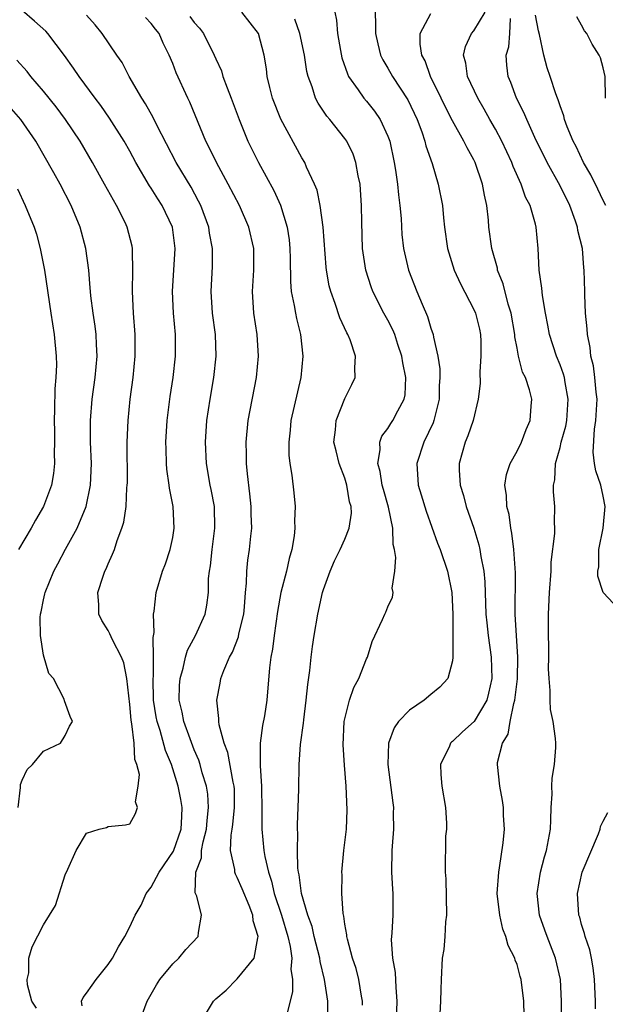
# Model space of a CAD drawing. Units: inches. Extents: x 2604000 to 2607000, y 1527000 to 1530000.
# Drawn here: x 2604777 to 2604831, y 1527321 to 1527412 of the extents above; entities that cross this region are included whole.
import ezdxf

# ---------------------------------------------------------------- set-up
doc = ezdxf.new("R2010")
doc.units = ezdxf.units.IN
doc.header["$MEASUREMENT"] = 0
doc.layers.add('LD26041527_2ft', color=122, linetype='Continuous')

msp = doc.modelspace()

# ---------------------------------------------------------------- linework, layer by layer
at = {"layer": 'LD26041527_2ft'}
for points, elevation in [([(2604782.577, 1527320.577), (2604782.532, 1527321), (2604782.666, 1527321.335), (2604783, 1527321.732), (2604783.51, 1527322.49), (2604783.889, 1527323), (2604785, 1527324.419), (2604785.396, 1527325), (2604785.949, 1527326.051), (2604786.536, 1527327), (2604787, 1527327.902), (2604787.52, 1527329), (2604788.063, 1527329.937), (2604788.546, 1527331), (2604789, 1527331.6), (2604789.749, 1527333), (2604791.064, 1527334.936), (2604791.797, 1527337), (2604791.837, 1527338.163), (2604791.886, 1527339), (2604791.755, 1527339.755), (2604791.509, 1527341), (2604790.895, 1527343), (2604790.329, 1527344.329), (2604789.821, 1527346.179), (2604789.542, 1527347), (2604789.456, 1527347.456), (2604789.228, 1527349), (2604789.179, 1527351), (2604789.209, 1527351.209), (2604789.225, 1527353), (2604789.174, 1527354.826), (2604789.277, 1527355.277), (2604789.204, 1527357), (2604789.268, 1527357.268), (2604789.458, 1527359), (2604790.061, 1527361), (2604790.317, 1527361.683), (2604790.763, 1527363), (2604791, 1527364.115), (2604791.149, 1527365), (2604791.044, 1527367), (2604790.703, 1527368.703), (2604790.683, 1527369), (2604790.465, 1527370.465), (2604790.43, 1527371), (2604790.378, 1527372.378), (2604790.371, 1527373), (2604790.487, 1527375), (2604790.768, 1527377.232), (2604791.035, 1527379), (2604791.249, 1527381), (2604791.25, 1527383), (2604791.087, 1527385), (2604790.993, 1527387), (2604791.217, 1527391), (2604790.965, 1527393), (2604790.035, 1527395), (2604789.623, 1527395.622), (2604789, 1527396.611), (2604788.838, 1527396.838), (2604787.561, 1527399), (2604787, 1527400.061), (2604786.479, 1527401), (2604785.138, 1527403.138), (2604784.312, 1527404.311), (2604783.779, 1527405), (2604782.295, 1527407), (2604781.785, 1527407.785), (2604780.955, 1527408.955), (2604779.379, 1527411), (2604779.203, 1527411.203), (2604778.153, 1527412.153), (2604777, 1527413.127)], 7684), ([(2604787.891, 1527319), (2604788.615, 1527321), (2604789.478, 1527322.522), (2604789.796, 1527323), (2604791, 1527324.457), (2604791.56, 1527325), (2604792.21, 1527325.79), (2604793.365, 1527327), (2604793.389, 1527327.389), (2604793.672, 1527329), (2604793.227, 1527330.774), (2604793.089, 1527331.089), (2604793.159, 1527333), (2604793.678, 1527334.322), (2604793.68, 1527335), (2604793.834, 1527335.834), (2604794.155, 1527337), (2604794.196, 1527337.804), (2604794.34, 1527339), (2604794.258, 1527340.258), (2604794.126, 1527341), (2604793.752, 1527342.247), (2604793.556, 1527343), (2604793.418, 1527343.419), (2604793, 1527344.387), (2604792.614, 1527345.386), (2604792.02, 1527347), (2604791.866, 1527347.866), (2604791.6, 1527349), (2604791.626, 1527350.374), (2604791.68, 1527351), (2604791.983, 1527351.983), (2604792.198, 1527353), (2604792.359, 1527353.641), (2604793.108, 1527355), (2604794.003, 1527357), (2604794.183, 1527357.817), (2604794.315, 1527359), (2604794.325, 1527360.325), (2604794.406, 1527361), (2604794.497, 1527361.503), (2604794.658, 1527363), (2604794.925, 1527365), (2604794.87, 1527367), (2604794.577, 1527368.577), (2604794.485, 1527369), (2604794.134, 1527371), (2604794.034, 1527373), (2604794.175, 1527375), (2604794.479, 1527377), (2604794.824, 1527379), (2604795.035, 1527381), (2604794.965, 1527383), (2604794.709, 1527385), (2604794.573, 1527387), (2604794.683, 1527389.317), (2604794.697, 1527391), (2604794.432, 1527392.432), (2604794.354, 1527393), (2604793.606, 1527395), (2604793.409, 1527395.409), (2604792.7, 1527396.7), (2604791.33, 1527399), (2604789.535, 1527402.465), (2604789.188, 1527403.188), (2604788.47, 1527404.47), (2604788.12, 1527405), (2604786.955, 1527407), (2604786.294, 1527408.294), (2604785.793, 1527409), (2604784.447, 1527411), (2604783.807, 1527411.807), (2604783, 1527412.71)], 7682), ([(2604793.587, 1527319), (2604794.786, 1527321), (2604795, 1527321.222), (2604795.973, 1527322.027), (2604796.925, 1527323), (2604797, 1527323.062), (2604798.577, 1527325), (2604798.896, 1527326.896), (2604798.936, 1527327), (2604798.481, 1527328.481), (2604798.441, 1527329), (2604798.094, 1527329.905), (2604797.451, 1527331.451), (2604797, 1527332.517), (2604796.822, 1527332.822), (2604796.766, 1527333), (2604796.767, 1527333.234), (2604796.382, 1527335), (2604796.426, 1527336.426), (2604796.531, 1527337), (2604796.584, 1527337.417), (2604796.746, 1527339), (2604796.732, 1527340.733), (2604796.714, 1527341), (2604796.622, 1527341.379), (2604796.121, 1527344.121), (2604795.781, 1527345), (2604795.303, 1527346.697), (2604795.277, 1527347), (2604795.294, 1527347.295), (2604795.087, 1527349), (2604795.414, 1527350.586), (2604795.485, 1527351), (2604795.743, 1527351.743), (2604796.288, 1527353), (2604796.545, 1527353.455), (2604797.102, 1527354.898), (2604797.15, 1527355.15), (2604797.607, 1527357), (2604797.684, 1527357.684), (2604797.775, 1527359), (2604797.873, 1527359.873), (2604797.875, 1527361), (2604797.976, 1527362.024), (2604798.134, 1527363), (2604798.248, 1527364.248), (2604798.345, 1527365), (2604798.296, 1527366.296), (2604798.293, 1527367), (2604798.174, 1527368.174), (2604797.94, 1527370.06), (2604797.864, 1527371), (2604797.864, 1527371.864), (2604797.838, 1527373), (2604798.026, 1527375), (2604798.776, 1527379), (2604798.962, 1527381), (2604798.836, 1527383), (2604798.535, 1527385), (2604798.405, 1527387), (2604798.528, 1527389), (2604798.526, 1527391), (2604798.079, 1527393), (2604797.21, 1527395), (2604796.154, 1527397), (2604795.058, 1527399), (2604794.402, 1527400.402), (2604794.088, 1527401), (2604792.601, 1527404.601), (2604792.398, 1527405), (2604791.327, 1527407.327), (2604791, 1527408.207), (2604790.681, 1527409), (2604790.115, 1527410.115), (2604789.731, 1527411), (2604789.398, 1527411.398), (2604789, 1527411.941), (2604788.484, 1527412.484)], 7680), ([(2604792.587, 1527412.587), (2604793, 1527412.027), (2604793.501, 1527411.501), (2604793.872, 1527411), (2604794.852, 1527409), (2604795, 1527408.648), (2604795.526, 1527407.526), (2604795.672, 1527407), (2604796.061, 1527405.939), (2604796.445, 1527405), (2604797.181, 1527403), (2604797.988, 1527401), (2604798.963, 1527399), (2604800.391, 1527396.391), (2604801.023, 1527395.023), (2604801.652, 1527393), (2604801.816, 1527391.816), (2604801.892, 1527391), (2604801.917, 1527390.083), (2604801.933, 1527387.933), (2604802.023, 1527387), (2604802.297, 1527385.703), (2604802.398, 1527385), (2604802.492, 1527384.492), (2604802.869, 1527383), (2604803.095, 1527381), (2604802.911, 1527379), (2604801.984, 1527375), (2604801.904, 1527374.096), (2604801.777, 1527373), (2604801.795, 1527371.795), (2604801.884, 1527371), (2604802.075, 1527369.925), (2604802.269, 1527368.269), (2604802.386, 1527367), (2604802.319, 1527365.681), (2604802.359, 1527365), (2604802.293, 1527364.293), (2604802.074, 1527363), (2604801.837, 1527362.163), (2604801.569, 1527361), (2604801.057, 1527359), (2604800.745, 1527357.255), (2604800.418, 1527355), (2604800.276, 1527353.724), (2604800.119, 1527353), (2604799.988, 1527351.988), (2604799.75, 1527349), (2604799.525, 1527347.525), (2604799.358, 1527346.642), (2604799.126, 1527345), (2604799.136, 1527343.136), (2604799.122, 1527342.878), (2604799.263, 1527341), (2604799.293, 1527338.708), (2604799.273, 1527337), (2604799.471, 1527335), (2604799.558, 1527334.442), (2604799.893, 1527333), (2604800.172, 1527332.172), (2604800.444, 1527331), (2604801.12, 1527329), (2604801.704, 1527327), (2604801.92, 1527326.08), (2604802.061, 1527325), (2604801.987, 1527323.987), (2604802.135, 1527323), (2604802.12, 1527321.881), (2604801.534, 1527319.534)], 7678), ([(2604805.399, 1527319), (2604805.404, 1527321), (2604805.116, 1527323), (2604804.694, 1527324.694), (2604804.66, 1527325), (2604804.154, 1527327), (2604803.946, 1527327.946), (2604803.564, 1527329), (2604802.971, 1527331), (2604802.753, 1527332.753), (2604802.688, 1527333), (2604802.633, 1527333.366), (2604802.595, 1527335), (2604802.636, 1527336.636), (2604802.598, 1527337), (2604802.584, 1527337.416), (2604802.662, 1527339), (2604802.717, 1527340.717), (2604802.756, 1527343), (2604802.884, 1527344.884), (2604803.148, 1527346.852), (2604803.175, 1527347.174), (2604803.408, 1527349), (2604803.55, 1527350.45), (2604803.752, 1527351.752), (2604803.875, 1527353), (2604803.999, 1527354.001), (2604804.146, 1527355), (2604804.475, 1527357), (2604804.914, 1527359), (2604805, 1527359.293), (2604805.633, 1527361), (2604806.047, 1527361.953), (2604806.56, 1527363), (2604807, 1527363.983), (2604807.404, 1527365), (2604807.61, 1527366.39), (2604807.576, 1527367), (2604807.438, 1527367.438), (2604807.196, 1527369), (2604807, 1527369.629), (2604806.472, 1527371), (2604806.176, 1527372.176), (2604805.989, 1527373), (2604806.129, 1527374.129), (2604806.187, 1527375), (2604807, 1527377.038), (2604807.632, 1527378.368), (2604807.958, 1527379), (2604807.919, 1527379.919), (2604807.992, 1527381), (2604807.486, 1527382.514), (2604807.277, 1527383), (2604807.17, 1527383.17), (2604806.547, 1527384.547), (2604806.105, 1527385.895), (2604805.684, 1527387), (2604805.542, 1527387.542), (2604805.291, 1527389), (2604805.26, 1527389.26), (2604804.977, 1527393), (2604804.707, 1527395), (2604804.418, 1527396.418), (2604804.18, 1527397), (2604803.445, 1527398.555), (2604803.265, 1527399), (2604803, 1527399.434), (2604801.04, 1527403.04), (2604800.272, 1527405), (2604800.023, 1527405.977), (2604799.784, 1527407), (2604799.702, 1527407.702), (2604799.511, 1527409), (2604798.983, 1527411), (2604797.412, 1527413)], 7676), ([(2604808.633, 1527320.633), (2604808.632, 1527321), (2604808.548, 1527321.452), (2604808.31, 1527323), (2604808.039, 1527324.039), (2604807.723, 1527325), (2604807.233, 1527326.767), (2604807.186, 1527327), (2604807.178, 1527327.178), (2604807, 1527328.171), (2604806.905, 1527328.904), (2604806.84, 1527329.16), (2604806.719, 1527331), (2604806.736, 1527332.736), (2604806.719, 1527333), (2604806.914, 1527335), (2604807.14, 1527337), (2604807.216, 1527338.784), (2604807.117, 1527341), (2604806.953, 1527342.953), (2604806.852, 1527344.852), (2604806.948, 1527347), (2604807, 1527347.271), (2604807.427, 1527349), (2604807.825, 1527350.175), (2604808.289, 1527351), (2604809, 1527352.825), (2604809.088, 1527353), (2604809.536, 1527354.464), (2604810.488, 1527356.488), (2604810.703, 1527357), (2604810.806, 1527357.194), (2604811, 1527357.685), (2604811.427, 1527358.573), (2604811.497, 1527359), (2604811.408, 1527359.408), (2604811.633, 1527361), (2604811.746, 1527362.254), (2604811.6, 1527363), (2604811.484, 1527363.484), (2604811.457, 1527365), (2604811.06, 1527366.94), (2604810.575, 1527368.574), (2604810.471, 1527369), (2604810.273, 1527370.273), (2604810.061, 1527371), (2604810.293, 1527372.293), (2604810.247, 1527373), (2604810.443, 1527373.557), (2604811, 1527374.254), (2604811.272, 1527374.728), (2604811.463, 1527375), (2604811.919, 1527375.919), (2604812.507, 1527377), (2604812.597, 1527377.403), (2604812.669, 1527379), (2604812.383, 1527380.383), (2604812.306, 1527381), (2604811.929, 1527382.071), (2604811.628, 1527383), (2604811.454, 1527383.454), (2604811, 1527384.325), (2604810.622, 1527385), (2604809.606, 1527387), (2604809.443, 1527387.443), (2604808.943, 1527389), (2604808.653, 1527391), (2604808.562, 1527393.438), (2604808.558, 1527395), (2604808.464, 1527396.464), (2604808.413, 1527397), (2604808.242, 1527397.758), (2604808.023, 1527399), (2604807.767, 1527399.767), (2604807.175, 1527401), (2604807, 1527401.247), (2604805.593, 1527403), (2604805.31, 1527403.31), (2604804.51, 1527404.51), (2604804.272, 1527405), (2604803.952, 1527406.049), (2604803.584, 1527407), (2604803.472, 1527407.472), (2604803.245, 1527409), (2604802.815, 1527411), (2604802.339, 1527412.339)], 7674), ([(2604806.075, 1527413), (2604806.229, 1527412.228), (2604806.311, 1527411), (2604806.59, 1527409.411), (2604806.726, 1527408.726), (2604807.235, 1527407.235), (2604807.351, 1527407), (2604808.24, 1527405.76), (2604808.752, 1527405), (2604809, 1527404.715), (2604809.766, 1527403.766), (2604810.293, 1527403), (2604811, 1527401.451), (2604811.165, 1527401), (2604811.587, 1527399), (2604811.709, 1527398.29), (2604811.892, 1527397), (2604811.982, 1527395.982), (2604812.116, 1527395), (2604812.221, 1527393.779), (2604812.297, 1527392.297), (2604812.445, 1527391), (2604812.901, 1527389), (2604813.692, 1527387), (2604814.188, 1527385.812), (2604814.692, 1527384.692), (2604815, 1527383.609), (2604815.22, 1527383), (2604815.244, 1527382.756), (2604815.642, 1527381), (2604815.82, 1527379.82), (2604815.814, 1527379), (2604815.761, 1527378.239), (2604815.754, 1527377), (2604815.259, 1527375), (2604815.195, 1527374.805), (2604814.344, 1527373), (2604813.693, 1527371), (2604813.818, 1527369), (2604814.104, 1527368.105), (2604814.559, 1527366.559), (2604815.611, 1527363.611), (2604815.855, 1527363), (2604816.532, 1527361), (2604816.935, 1527359), (2604817.03, 1527357), (2604817.036, 1527355.036), (2604817.048, 1527354.952), (2604817.043, 1527353), (2604817, 1527352.648), (2604816.58, 1527351), (2604815.811, 1527350.189), (2604815, 1527349.512), (2604814.356, 1527349), (2604813, 1527348.067), (2604811.985, 1527347), (2604811.573, 1527346.427), (2604811.058, 1527345), (2604810.983, 1527343), (2604811.452, 1527339.452), (2604811.524, 1527339), (2604811.498, 1527338.502), (2604811.504, 1527337), (2604811.407, 1527335.407), (2604811.358, 1527335), (2604811.348, 1527333), (2604811.421, 1527331.421), (2604811.464, 1527331), (2604811.454, 1527329), (2604811.369, 1527327.368), (2604811.301, 1527326.699), (2604811.412, 1527325), (2604811.66, 1527323.66), (2604811.722, 1527322.278), (2604811.843, 1527321), (2604811.732, 1527318.268)], 7672), ([(2604809.802, 1527413), (2604809.846, 1527411.846), (2604809.833, 1527411), (2604810.051, 1527410.051), (2604810.326, 1527409), (2604810.541, 1527408.541), (2604811, 1527407.764), (2604811.414, 1527407), (2604812.845, 1527404.845), (2604813.721, 1527403), (2604814.147, 1527401.853), (2604814.435, 1527401), (2604814.539, 1527400.539), (2604815.098, 1527398.902), (2604815.675, 1527397), (2604816.059, 1527395), (2604816.159, 1527393.841), (2604816.255, 1527393), (2604816.526, 1527391), (2604817.145, 1527389), (2604817.732, 1527387.732), (2604819, 1527385.341), (2604819.146, 1527385), (2604819.498, 1527383.499), (2604819.601, 1527383), (2604819.634, 1527382.366), (2604819.648, 1527381), (2604819.536, 1527379.536), (2604819.565, 1527378.435), (2604819.401, 1527377), (2604818.92, 1527375), (2604818.425, 1527373.575), (2604818.182, 1527373), (2604817.617, 1527371), (2604817.621, 1527370.379), (2604817.71, 1527369), (2604818.021, 1527368.022), (2604818.288, 1527367), (2604818.991, 1527364.991), (2604819.45, 1527363.45), (2604819.546, 1527363), (2604819.638, 1527362.362), (2604819.907, 1527361), (2604819.999, 1527359.999), (2604820.114, 1527357), (2604820.186, 1527356.186), (2604820.321, 1527355), (2604820.603, 1527353), (2604820.65, 1527351), (2604820.36, 1527349.64), (2604820.187, 1527349), (2604819.003, 1527346.997), (2604817.938, 1527346.062), (2604817, 1527345.155), (2604816.906, 1527345.094), (2604816.822, 1527345), (2604816.714, 1527344.714), (2604815.891, 1527343), (2604815.912, 1527342.088), (2604816.015, 1527341), (2604816.346, 1527339), (2604816.448, 1527337.552), (2604816.434, 1527337), (2604816.355, 1527336.356), (2604816.308, 1527333), (2604816.374, 1527332.374), (2604816.451, 1527329), (2604816.367, 1527328.367), (2604816.305, 1527327), (2604816.205, 1527325.795), (2604816.055, 1527325), (2604815.939, 1527323), (2604815.905, 1527322.095), (2604815.896, 1527321), (2604815.824, 1527319.824)], 7670), ([(2604823.677, 1527319.677), (2604823.629, 1527321), (2604823.389, 1527323), (2604823.294, 1527323.295), (2604823, 1527324.405), (2604822.828, 1527324.828), (2604822.79, 1527325), (2604822.177, 1527326.177), (2604821.974, 1527327), (2604821.694, 1527327.694), (2604821.396, 1527329), (2604821.169, 1527331), (2604821.302, 1527333), (2604821.386, 1527333.386), (2604821.727, 1527335.727), (2604821.823, 1527337), (2604821.74, 1527338.26), (2604821.729, 1527339), (2604821.655, 1527339.655), (2604821.391, 1527341), (2604821.179, 1527343), (2604821.192, 1527343.192), (2604821.658, 1527345), (2604822.176, 1527345.824), (2604822.356, 1527347), (2604822.692, 1527348.692), (2604822.802, 1527349), (2604823.033, 1527350.966), (2604823.079, 1527353), (2604822.834, 1527357), (2604822.843, 1527360.843), (2604822.702, 1527363), (2604822.53, 1527364.53), (2604822.42, 1527365), (2604822.256, 1527366.256), (2604822.054, 1527367), (2604822.031, 1527368.031), (2604821.868, 1527369), (2604822.014, 1527369.986), (2604822.347, 1527371), (2604823, 1527372.147), (2604823.417, 1527373), (2604823.84, 1527374.16), (2604824.222, 1527375), (2604824.329, 1527376.329), (2604824.363, 1527377), (2604824.155, 1527377.845), (2604823.774, 1527379), (2604823.512, 1527379.512), (2604823.151, 1527381), (2604823, 1527381.749), (2604822.798, 1527382.798), (2604822.789, 1527383), (2604822.443, 1527385), (2604822.183, 1527385.818), (2604821.723, 1527387.723), (2604821.198, 1527389), (2604821.171, 1527389.171), (2604820.647, 1527391), (2604820.393, 1527393), (2604820.346, 1527393.654), (2604820.185, 1527395), (2604819.963, 1527395.963), (2604819.802, 1527397), (2604819.124, 1527399), (2604819, 1527399.244), (2604818.353, 1527400.352), (2604818.049, 1527401), (2604817, 1527402.883), (2604816.287, 1527404.287), (2604815.955, 1527405), (2604814.968, 1527407), (2604814.447, 1527408.447), (2604814.167, 1527409), (2604813.989, 1527410.011), (2604814.002, 1527411), (2604815, 1527412.858)], 7668), ([(2604827.122, 1527319.121), (2604827.13, 1527321), (2604827.044, 1527323), (2604826.582, 1527325), (2604825.793, 1527327), (2604825.599, 1527327.599), (2604825.089, 1527329), (2604824.859, 1527331), (2604825.173, 1527333), (2604825.565, 1527334.435), (2604825.752, 1527335), (2604826.122, 1527337), (2604826.129, 1527337.871), (2604826.175, 1527339), (2604826.256, 1527340.255), (2604826.244, 1527341), (2604826.265, 1527341.735), (2604826.484, 1527343), (2604826.607, 1527344.608), (2604826.602, 1527345), (2604826.56, 1527345.44), (2604826.354, 1527347), (2604826.117, 1527348.116), (2604826.073, 1527349), (2604826.095, 1527349.905), (2604825.972, 1527351), (2604825.92, 1527351.92), (2604825.954, 1527353), (2604825.949, 1527354.051), (2604825.921, 1527355), (2604825.913, 1527357), (2604826.005, 1527359), (2604826.158, 1527361), (2604826.182, 1527361.818), (2604826.509, 1527364.509), (2604826.506, 1527365), (2604826.479, 1527365.521), (2604826.512, 1527367), (2604826.384, 1527368.384), (2604826.388, 1527369), (2604826.515, 1527369.485), (2604826.582, 1527371), (2604827, 1527372.488), (2604827.115, 1527373), (2604827.529, 1527374.471), (2604827.618, 1527375), (2604827.767, 1527377), (2604827.466, 1527378.534), (2604827.397, 1527379), (2604827.322, 1527379.322), (2604827, 1527380.17), (2604826.66, 1527381), (2604826.028, 1527383), (2604825.878, 1527383.878), (2604825.645, 1527385), (2604825.373, 1527386.627), (2604825.312, 1527387.312), (2604825.07, 1527389), (2604824.959, 1527391), (2604824.786, 1527393), (2604824.72, 1527393.28), (2604824.208, 1527395), (2604823.784, 1527395.784), (2604823.372, 1527397), (2604822.643, 1527398.643), (2604822.524, 1527399), (2604821.579, 1527401), (2604821, 1527402.088), (2604820.473, 1527403), (2604819.954, 1527403.954), (2604819.342, 1527405), (2604818.408, 1527407), (2604818.237, 1527408.237), (2604818.012, 1527409), (2604818.201, 1527409.8), (2604818.774, 1527411), (2604819, 1527411.253), (2604820.032, 1527413)], 7666), ([(2604832.881, 1527357), (2604831.007, 1527359.007), (2604830.514, 1527360.513), (2604830.521, 1527361), (2604830.591, 1527361.409), (2604830.608, 1527363), (2604831.019, 1527365), (2604831.18, 1527367), (2604831, 1527367.983), (2604830.776, 1527369), (2604830.32, 1527370.32), (2604830.207, 1527371), (2604830.074, 1527372.074), (2604830.199, 1527374.199), (2604830.335, 1527375), (2604830.435, 1527377), (2604830.344, 1527377.656), (2604830.246, 1527379), (2604830.106, 1527380.106), (2604829.867, 1527381), (2604829.794, 1527381.793), (2604829.543, 1527383), (2604829.533, 1527383.533), (2604829.378, 1527385), (2604829.299, 1527386.701), (2604829.307, 1527387), (2604829.254, 1527389), (2604829.216, 1527389.216), (2604829.072, 1527391), (2604828.663, 1527392.663), (2604828.628, 1527393), (2604828.448, 1527393.552), (2604827.909, 1527395), (2604827, 1527396.832), (2604825.807, 1527399), (2604824.664, 1527401.336), (2604823.902, 1527403), (2604823.647, 1527403.647), (2604822.966, 1527405), (2604822.43, 1527406.43), (2604822.185, 1527407), (2604822.048, 1527408.048), (2604821.98, 1527409), (2604822.236, 1527409.764), (2604822.342, 1527411), (2604822.382, 1527412.382)], 7664), ([(2604831.246, 1527395), (2604831, 1527395.458), (2604830.509, 1527396.509), (2604829.848, 1527397.848), (2604829.192, 1527399), (2604828.489, 1527400.489), (2604828.224, 1527401), (2604827.672, 1527402.328), (2604827.424, 1527403), (2604827.353, 1527403.353), (2604827, 1527404.268), (2604826.826, 1527404.826), (2604826.746, 1527405), (2604826.597, 1527405.404), (2604826.089, 1527407), (2604825.811, 1527407.811), (2604825.484, 1527409), (2604825.093, 1527410.907), (2604825, 1527411.249), (2604824.717, 1527412.717)], 7662), ([(2604831.218, 1527405), (2604831.186, 1527407), (2604831, 1527407.821), (2604830.746, 1527408.746), (2604830.646, 1527409), (2604829.993, 1527409.993), (2604829.479, 1527411), (2604829.262, 1527411.262), (2604829, 1527411.787), (2604828.544, 1527412.544)], 7660), ([(2604778.349, 1527320.349), (2604777.911, 1527321), (2604777.49, 1527322.51), (2604777.477, 1527323), (2604777.632, 1527323.632), (2604777.632, 1527325), (2604777.948, 1527326.052), (2604779, 1527328.115), (2604780.097, 1527329.902), (2604781, 1527332.751), (2604781.265, 1527333.265), (2604782.041, 1527335), (2604783, 1527336.61), (2604784.156, 1527337), (2604784.836, 1527337.164), (2604785, 1527337.247), (2604786.599, 1527337.401), (2604787, 1527337.492), (2604787.534, 1527338.466), (2604787.716, 1527339), (2604787.535, 1527339.535), (2604787.797, 1527341), (2604787.928, 1527342.072), (2604787.661, 1527343), (2604787.466, 1527343.466), (2604787.42, 1527345), (2604787.208, 1527346.792), (2604787.132, 1527347.132), (2604787, 1527348.591), (2604786.728, 1527351), (2604786.453, 1527352.453), (2604786.245, 1527353), (2604785.404, 1527354.595), (2604785.168, 1527355.168), (2604785, 1527355.478), (2604784.4, 1527356.4), (2604784.121, 1527357), (2604784.133, 1527357.866), (2604784.048, 1527359), (2604784.532, 1527360.532), (2604784.697, 1527361), (2604784.801, 1527361.199), (2604785, 1527361.686), (2604785.419, 1527362.581), (2604785.575, 1527363), (2604785.836, 1527363.836), (2604786.28, 1527365), (2604786.447, 1527365.553), (2604786.66, 1527367), (2604786.744, 1527368.745), (2604786.778, 1527369), (2604786.784, 1527369.216), (2604786.773, 1527373), (2604786.855, 1527375), (2604787.052, 1527377), (2604787.321, 1527379), (2604787.513, 1527381), (2604787.508, 1527383), (2604787.359, 1527385), (2604787.266, 1527387), (2604787.301, 1527389), (2604787.251, 1527390.749), (2604787.261, 1527391), (2604787.221, 1527391.221), (2604786.78, 1527393), (2604786.578, 1527393.422), (2604785.791, 1527395), (2604785.485, 1527395.485), (2604784.667, 1527397), (2604783.555, 1527399), (2604782.384, 1527401), (2604781.046, 1527403), (2604780.165, 1527404.165), (2604779, 1527405.638), (2604777.82, 1527407), (2604777.46, 1527407.46), (2604776.509, 1527408.509)], 7686), ([(2604776.628, 1527339), (2604776.865, 1527340.865), (2604776.857, 1527341.143), (2604777, 1527341.547), (2604777.462, 1527342.538), (2604777.97, 1527343), (2604779, 1527344.246), (2604780.576, 1527345), (2604781, 1527345.709), (2604781.419, 1527346.581), (2604781.688, 1527347), (2604781.472, 1527347.472), (2604780.943, 1527348.943), (2604780.899, 1527349.101), (2604779.936, 1527351), (2604779.481, 1527351.481), (2604779, 1527353.191), (2604778.704, 1527355), (2604778.683, 1527356.683), (2604778.723, 1527357), (2604778.787, 1527357.213), (2604779, 1527358.323), (2604779.127, 1527358.874), (2604779.14, 1527359), (2604779.959, 1527361), (2604780.336, 1527361.664), (2604781.05, 1527363.05), (2604782.112, 1527365), (2604782.956, 1527367), (2604783.373, 1527369), (2604783.444, 1527371), (2604783.375, 1527373), (2604783.365, 1527375), (2604783.521, 1527377), (2604783.803, 1527379), (2604783.992, 1527381), (2604783.924, 1527382.076), (2604783.89, 1527383), (2604783.792, 1527383.791), (2604783.596, 1527385), (2604783.389, 1527386.611), (2604783.352, 1527387), (2604783.339, 1527387.339), (2604783.191, 1527389), (2604782.926, 1527391), (2604782.395, 1527393), (2604781.565, 1527395), (2604780.527, 1527397), (2604779.957, 1527398.043), (2604778.283, 1527401), (2604776.871, 1527403), (2604776.006, 1527404.007)], 7688), ([(2604776.56, 1527396.56), (2604777.288, 1527395), (2604778.109, 1527393), (2604778.329, 1527392.329), (2604778.693, 1527391), (2604779.076, 1527389), (2604779.665, 1527385), (2604779.986, 1527383), (2604780.182, 1527381), (2604780.195, 1527380.195), (2604780.144, 1527379), (2604780.049, 1527377.951), (2604780.027, 1527376.027), (2604779.988, 1527375), (2604780.012, 1527373.987), (2604780.017, 1527373), (2604779.976, 1527371.976), (2604780.009, 1527371), (2604779.932, 1527370.068), (2604779.74, 1527369), (2604779.001, 1527367), (2604778.26, 1527365.74), (2604777.856, 1527365), (2604776.663, 1527363)], 7690), ([(2604830.299, 1527320.299), (2604830.295, 1527321), (2604830.198, 1527323), (2604830.089, 1527324.09), (2604829.908, 1527325), (2604829.778, 1527325.777), (2604829.337, 1527327), (2604829.285, 1527327.285), (2604829, 1527328.118), (2604828.823, 1527328.823), (2604828.758, 1527329), (2604828.628, 1527331), (2604829.06, 1527333), (2604830.57, 1527336.57), (2604830.723, 1527337), (2604830.767, 1527337.234), (2604831, 1527337.732), (2604831.443, 1527338.557)], 7664)]:
    msp.add_lwpolyline(points, dxfattribs=dict(at, elevation=elevation))

doc.saveas('drawing.dxf')
